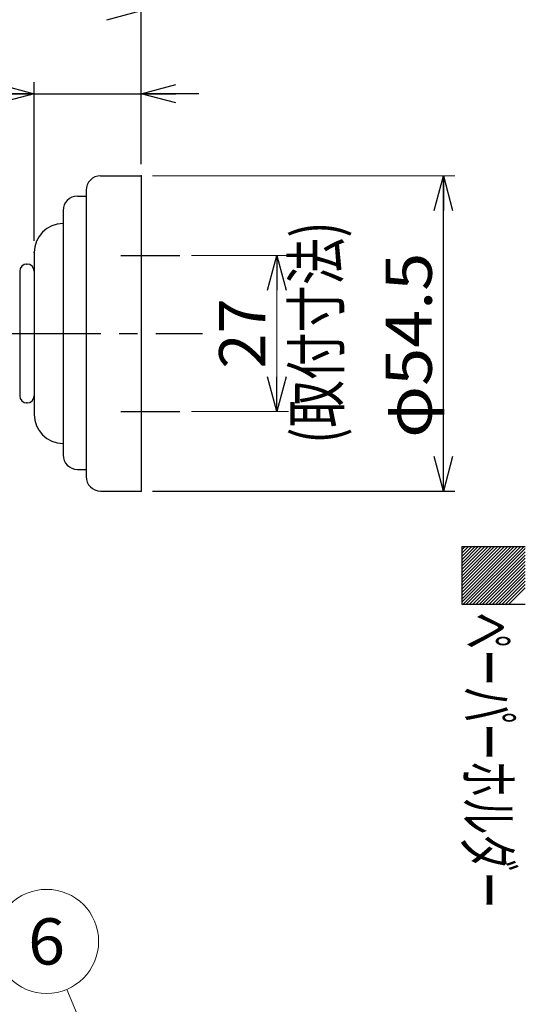
# Model space of a CAD drawing. Units: millimetres. Extents: x -221 to 219, y -307 to 307.
# Drawn here: x 119 to 207, y 40 to 210 of the extents above; entities that cross this region are included whole.
import ezdxf
from ezdxf.enums import TextEntityAlignment as Align

# ---------------------------------------------------------------- set-up
doc = ezdxf.new("R2010")
doc.units = ezdxf.units.MM
doc.header["$LTSCALE"] = 0.5
doc.header["$PDSIZE"] = 1
doc.linetypes.add('CENTER', pattern=[50.8, 31.75, -6.35, 6.35, -6.35])
for name, color, linetype in [('Layer0016', 7, 'Continuous'), ('Layer0080', 7, 'Continuous'), ('Layer0245', 7, 'Continuous'), ('ZUWAKU', 7, 'Continuous'), ('外形１', 7, 'Continuous'), ('寸法', 7, 'Continuous')]:
    doc.layers.add(name, color=color, linetype=linetype)
doc.styles.add('dcStyle0', font='txt.shx', dxfattribs={"width": 0.666667, "bigfont": 'bigfont'})
doc.dimstyles.new('dc_Diam01', dxfattribs={"dimtxt": 8, "dimasz": 6.000004, "dimexe": 2, "dimexo": 2, "dimgap": 2, "dimtad": 3, "dimdsep": 46, "dimtxsty": 'dcStyle0', "dimblk1": 'OPEN30', "dimblk2": 'OPEN30', "dimsah": 1, "dimcen": 0.09, "dimclrd": 9, "dimclre": 9, "dimclrt": 7, "dimadec": 0, "dimazin": 2, "dimtfac": 1, "dimtdec": 4, "dimtmove": 0, "dimatfit": 1, "dimfxl": 1, "dimarcsym": 0})
doc.dimstyles.new('dc_Rotated', dxfattribs={"dimtxt": 8, "dimasz": 6.000004, "dimexe": 3, "dimexo": 2, "dimgap": 1, "dimtad": 3, "dimdsep": 46, "dimtxsty": 'dcStyle0', "dimblk1": 'OPEN30', "dimblk2": 'OPEN30', "dimsah": 1, "dimcen": 0.09, "dimclrd": 9, "dimclre": 9, "dimclrt": 7, "dimadec": 0, "dimazin": 2, "dimtfac": 1, "dimtdec": 4, "dimtmove": 0, "dimatfit": 3, "dimfxl": 1, "dimarcsym": 0})

# ---------------------------------------------------------------- blocks, each defined once
blk = doc.blocks.new('_OPEN30')
at = {"color": 0, "linetype": 'ByBlock', "lineweight": -2}
for p, q in [((-1, 0.267949), (0, 0)), ((0, 0), (-1, -0.267949)), ((0, 0), (-1, 0))]:
    blk.add_line(p, q, dxfattribs=at)
blk = doc.blocks.new('*D10')
at = {"layer": '外形１', "color": 9, "linetype": 'Continuous', "lineweight": 13}
blk.add_line((142.16, 182.85), (194.44, 182.85), dxfattribs=at)
at = {"layer": '外形１', "color": 9, "linetype": 'Continuous', "lineweight": 25}
for p, q in [((192.44, 128.35), (192.44, 182.85)), ((142.16, 128.35), (194.44, 128.35))]:
    blk.add_line(p, q, dxfattribs=at)
at = {"layer": '外形１', "color": 9, "xscale": 6.000005615230571, "yscale": 5.999978736447286}
for p, rotation in [((192.44, 182.85), 90), ((192.44, 128.35), 270)]:
    blk.add_blockref('_OPEN30', p, dxfattribs=dict(at, rotation=rotation))
at = {"layer": '外形１', "color": 7, "style": 'dcStyle0', "width": 0.988235}
blk.add_text('φ54.5', height=8, rotation=90, dxfattribs=at).set_placement((190.44, 137.56), (190.44, 169.56), align=Align.FIT)
blk = doc.blocks.new('DA_IMAGEDIMGROUP_2')
at = {"layer": '寸法', "color": 9, "linetype": 'Continuous', "lineweight": 25}
for p, q in [((121.66, 171.6), (121.66, 199.06)), ((140.16, 184.85), (140.16, 199.06)), ((86.84, 197.06), (121.66, 197.06)), ((121.66, 197.06), (140.16, 197.06)), ((150.16, 197.06), (140.16, 197.06))]:
    blk.add_line(p, q, dxfattribs=at)
at = {"layer": '寸法', "color": 9, "xscale": 6.000005615230571, "yscale": 5.999978736447286}
for p, rotation in [((121.66, 197.06), 360), ((140.16, 197.06), 180)]:
    blk.add_blockref('_OPEN30', p, dxfattribs=dict(at, rotation=rotation))
at = {"layer": '寸法', "color": 7, "style": 'dcStyle0', "width": 1.002985}
blk.add_text('18.5', height=8, dxfattribs=at).set_placement((86.17, 199.06), (111.77, 199.06), align=Align.FIT)
blk = doc.blocks.new('*D18')
at = {"layer": '寸法', "color": 9, "linetype": 'Continuous', "lineweight": 25}
for p, q in [((83.74, 179.14), (83.74, 213.38)), ((140.16, 184.85), (140.16, 213.38)), ((83.74, 211.38), (140.16, 211.38))]:
    blk.add_line(p, q, dxfattribs=at)
at = {"layer": '寸法', "color": 9, "xscale": 6.000005615230571, "yscale": 5.999978736447286}
for p, rotation in [((83.74, 211.38), 180), ((140.16, 211.38), 360)]:
    blk.add_blockref('_OPEN30', p, dxfattribs=dict(at, rotation=rotation))
at = {"layer": '寸法', "color": 7, "style": 'dcStyle0', "width": 1.002985}
blk.add_text('56.5', height=8, dxfattribs=at).set_placement((97.1, 213.38), (122.7, 213.38), align=Align.FIT)
blk = doc.blocks.new('*D19')
at = {"layer": '寸法', "color": 9, "linetype": 'Continuous', "lineweight": 25}
for p, q in [((71.74, 157.6), (71.74, 229.43)), ((140.16, 184.85), (140.16, 229.43)), ((71.74, 227.43), (140.16, 227.43))]:
    blk.add_line(p, q, dxfattribs=at)
at = {"layer": '寸法', "color": 9, "xscale": 6.000005615230571, "yscale": 5.999978736447286}
for p, rotation in [((71.74, 227.43), 180), ((140.16, 227.43), 360)]:
    blk.add_blockref('_OPEN30', p, dxfattribs=dict(at, rotation=rotation))
at = {"layer": '寸法', "color": 7, "style": 'dcStyle0', "width": 1.002985}
blk.add_text('68.5', height=8, dxfattribs=at).set_placement((91.1, 229.43), (116.7, 229.43), align=Align.FIT)
blk = doc.blocks.new('DC_GROUP_BH-4003_26')
at = {"layer": '寸法', "color": 9, "linetype": 'Continuous', "lineweight": 13}
blk.add_line((138.23, 16.3), (127.31, 42.21), dxfattribs=at)
blk.add_circle((123.81, 50.51), 9, dxfattribs=at)
at = {"layer": '寸法', "color": 9, "xscale": 6.000005615230571, "yscale": 5.999978736447286, "rotation": 292.8563936523025}
blk.add_blockref('_OPEN30', (138.23, 16.3), dxfattribs=at)
at = {"layer": '寸法', "color": 4, "style": 'dcStyle0', "width": 0.988235}
blk.add_text('6', height=8, dxfattribs=at).set_placement((120.61, 46.51), (127.01, 46.51), align=Align.FIT)
blk = doc.blocks.new('*D50')
at = {"layer": '寸法', "color": 9, "linetype": 'Continuous', "lineweight": 13}
for p, q in [((148.87, 169.1), (165.65, 169.1)), ((163.65, 142.1), (163.65, 169.1)), ((148.87, 142.1), (165.65, 142.1))]:
    blk.add_line(p, q, dxfattribs=at)
at = {"layer": '寸法', "color": 9, "xscale": 6.000005615230571, "yscale": 5.999978736447286}
for p, rotation in [((163.65, 169.1), 90), ((163.65, 142.1), 270)]:
    blk.add_blockref('_OPEN30', p, dxfattribs=dict(at, rotation=rotation))
at = {"layer": '寸法', "color": 7, "insert": (161.65, 155.6), "char_height": 8, "width": 26, "attachment_point": 8, "rotation": 90, "style": 'dcStyle0'}
blk.add_mtext('\\T1.00;27', dxfattribs=at)
blk = doc.blocks.new('*D42')
at = {"layer": 'Layer0016', "color": 9, "linetype": 'Continuous', "lineweight": 13}
for p, q in [((93.5, 34.69), (136.91, 0.82)), ((151.49, -10.57), (136.91, 0.82)), ((159.37, -16.72), (151.49, -10.57))]:
    blk.add_line(p, q, dxfattribs=at)
at = {"layer": 'Layer0016', "color": 9, "xscale": 6.000005615230571, "yscale": 5.999978736447286}
for p, rotation in [((136.91, 0.82), 322.0303512616868), ((151.49, -10.57), 142.0303512616868)]:
    blk.add_blockref('_OPEN30', p, dxfattribs=dict(at, rotation=rotation))
at = {"layer": 'Layer0016', "color": 7, "insert": (121.54, 15.35), "char_height": 8, "width": 50, "attachment_point": 9, "rotation": 322.0304, "style": 'dcStyle0'}
blk.add_mtext('\\T1.00;φ18.5', dxfattribs=at)

msp = doc.modelspace()

# ---------------------------------------------------------------- linework, layer by layer
at = {"layer": 'Layer0080', "color": 9, "linetype": 'CENTER', "lineweight": 25}
msp.add_line((66.515, 155.602), (150.803, 155.602), dxfattribs=at)
at = {"layer": 'Layer0080', "color": 9, "linetype": 'CENTER'}
for p in [(120.409, 167.602), (120.409, 143.602)]:
    msp.add_point(p, dxfattribs=at)
at = {"layer": 'ZUWAKU', "color": 30, "linetype": 'Continuous', "lineweight": 25}
for p, q in [((195.617, 118.793), (195.617, 108.793)), ((200.748, 118.793), (195.617, 113.662)), ((200.182, 118.793), (195.617, 114.228)), ((199.616, 118.793), (195.617, 114.793)), ((199.051, 118.793), (195.617, 115.359)), ((198.485, 118.793), (195.617, 115.925)), ((197.919, 118.793), (195.617, 116.49)), ((197.354, 118.793), (195.617, 117.056)), ((196.788, 118.793), (195.617, 117.622)), ((196.222, 118.793), (195.617, 118.187)), ((201.313, 118.793), (195.617, 113.096)), ((201.879, 118.793), (195.617, 112.531)), ((202.445, 118.793), (195.617, 111.965)), ((203.01, 118.793), (195.617, 111.399)), ((203.576, 118.793), (195.617, 110.834)), ((204.142, 118.793), (195.617, 110.268)), ((195.617, 118.793), (206.617, 118.793)), ((204.707, 118.793), (195.617, 109.702)), ((205.273, 118.793), (195.617, 109.136)), ((205.839, 118.793), (195.839, 108.793)), ((206.405, 118.793), (196.405, 108.793)), ((206.617, 118.439), (196.97, 108.793)), ((206.617, 117.874), (197.536, 108.793)), ((206.617, 117.308), (198.102, 108.793)), ((206.617, 116.742), (198.667, 108.793)), ((206.617, 116.177), (199.233, 108.793)), ((206.617, 115.611), (199.799, 108.793)), ((206.617, 115.045), (200.364, 108.793)), ((206.617, 114.48), (200.93, 108.793)), ((206.617, 113.914), (201.496, 108.793)), ((206.617, 113.348), (202.061, 108.793)), ((206.617, 112.783), (202.627, 108.793)), ((206.617, 112.217), (203.193, 108.793)), ((206.617, 111.651), (203.758, 108.793)), ((195.617, 108.793), (206.617, 108.793))]:
    msp.add_line(p, q, dxfattribs=at)
at = {"layer": '外形１', "color": 3, "linetype": 'Continuous', "lineweight": 25}
for p, q in [((133.159, 182.852), (140.159, 182.852)), ((140.159, 182.852), (140.159, 128.352)), ((129.159, 179.35), (130.659, 179.35)), ((130.659, 180.352), (130.659, 130.852)), ((126.659, 176.85), (126.659, 134.602)), ((121.659, 169.602), (121.659, 141.602)), ((119.159, 166.352), (119.159, 144.852)), ((129.159, 132.102), (130.659, 132.102)), ((133.159, 128.352), (140.159, 128.352))]:
    msp.add_line(p, q, dxfattribs=at)
for centre, radius, start, end in [((133.159, 180.352), 2.5, 90, 180), ((129.159, 176.85), 2.5, 90, 180), ((126.659, 169.602), 5, 90, 180), ((120.409, 166.352), 1.25, 90, 180), ((120.409, 166.352), 1.25, 0, 90), ((120.409, 144.852), 1.25, 180, 270), ((120.409, 144.852), 1.25, 270, 0), ((126.659, 141.602), 5, 180, 270), ((129.159, 134.602), 2.5, 180, 270), ((133.159, 130.852), 2.5, 180, 270)]:
    msp.add_arc(centre, radius, start, end, dxfattribs=at)
at = {"layer": '寸法', "color": 9, "linetype": 'CENTER', "lineweight": 25}
for p, q in [((136.659, 169.102), (146.875, 169.102)), ((136.659, 142.102), (146.875, 142.102))]:
    msp.add_line(p, q, dxfattribs=at)
at = {"layer": '寸法', "color": 4, "linetype": 'Continuous'}
for p in [(140.159, 182.852), (140.159, 182.852), (140.159, 182.852), (140.159, 182.852), (121.659, 169.602), (140.159, 128.352)]:
    msp.add_point(p, dxfattribs=at)

# ---------------------------------------------------------------- block references
at = {"layer": '寸法', "linetype": 'Continuous'}
for name in ['DA_IMAGEDIMGROUP_2', 'DC_GROUP_BH-4003_26']:
    msp.add_blockref(name, (0, 0), dxfattribs=at)

# ---------------------------------------------------------------- texts
at = {"layer": 'Layer0245', "color": 4, "style": 'dcStyle0', "width": 1.05}
msp.add_text('(取付寸法)', height=8, rotation=90, dxfattribs=at).set_placement((174.441, 136.557), (174.441, 174.957), align=Align.FIT)
at = {"layer": 'ZUWAKU', "color": 4, "style": 'dcStyle0', "width": 0.953191}
msp.add_text('ペーパーホルダー', height=8, rotation=270, dxfattribs=at).set_placement((196.223, 107.412), (196.223, 56.212), align=Align.FIT)

# ---------------------------------------------------------------- dimensions: what is measured, and where the dimension line sits
at = {"layer": 'Layer0016', "linetype": 'Continuous', "lineweight": 13}
dim = msp.add_diameter_dim_2p(p1=(136.907, 0.815), p2=(151.491, -10.567), text='φ18.5', dimstyle='dc_Diam01', override={"dimtxt": 8, "dimasz": 6.000004, "dimexe": 2, "dimexo": 2, "dimgap": 2, "dimtad": 3, "dimtih": 0, "dimtoh": 0, "dimdec": 2, "dimzin": 8, "dimtxsty": 'dcStyle0', "dimblk1": 'OPEN30', "dimblk2": 'OPEN30', "dimsah": 1, "dimclrd": 9, "dimclre": 9, "dimclrt": 7, "dimazin": 2, "dimtofl": 1, "dimatfit": 1, "dimtolj": 0, "dimtzin": 8, "dimarcsym": 1}, dxfattribs=at)
dim.commit()
dim.dimension.update_dxf_attribs({"geometry": '*D42', "text_midpoint": (107.693, 23.615), "dimtype": 163})
at = {"layer": '外形１', "linetype": 'Continuous', "lineweight": 13}
dim = msp.add_linear_dim(base=(192.441, 182.852), p1=(140.159, 128.352), p2=(140.159, 182.852), angle=90, text='φ<>', dimstyle='dc_Rotated', override={"dimtxt": 8, "dimasz": 6.000004, "dimexe": 2, "dimexo": 2, "dimgap": 2, "dimtad": 3, "dimtih": 0, "dimtoh": 0, "dimdec": 2, "dimzin": 8, "dimtxsty": 'dcStyle0', "dimblk1": 'OPEN30', "dimblk2": 'OPEN30', "dimsah": 1, "dimclrd": 9, "dimclre": 9, "dimclrt": 7, "dimazin": 2, "dimtofl": 1, "dimtolj": 0, "dimtzin": 8, "dimarcsym": 1}, dxfattribs=at)
dim.commit()
dim.dimension.update_dxf_attribs({"geometry": '*D10', "text_midpoint": (192.441, 153.555), "dimtype": 160})
at = {"layer": '寸法', "linetype": 'Continuous', "lineweight": 25}
for base, p1, text, picture, middle in [((140.159, 227.432), (71.737, 155.602), '68.5', '*D19', (103.902, 227.432)), ((140.159, 211.378), (83.737, 177.143), '56.5', '*D18', (109.902, 211.378))]:
    dim = msp.add_linear_dim(base=base, p1=p1, p2=(140.159, 182.852), text=text, dimstyle='dc_Rotated', override={"dimtxt": 8, "dimasz": 6.000004, "dimexe": 2, "dimexo": 2, "dimgap": 2, "dimtad": 3, "dimtih": 0, "dimtoh": 0, "dimdec": 2, "dimzin": 8, "dimtxsty": 'dcStyle0', "dimblk1": 'OPEN30', "dimblk2": 'OPEN30', "dimsah": 1, "dimclrd": 9, "dimclre": 9, "dimclrt": 7, "dimazin": 2, "dimtofl": 1, "dimtolj": 0, "dimtzin": 8, "dimarcsym": 1}, dxfattribs=at)
    dim.commit()
    dim.dimension.update_dxf_attribs({"geometry": picture, "text_midpoint": middle, "dimtype": 160})
at = {"layer": '寸法', "linetype": 'Continuous', "lineweight": 13}
dim = msp.add_linear_dim(base=(163.65, 169.102), p1=(146.875, 142.102), p2=(146.875, 169.102), angle=90, dimstyle='dc_Rotated', override={"dimtxt": 8, "dimasz": 6.000004, "dimexe": 2, "dimexo": 2, "dimgap": 2, "dimtad": 3, "dimtih": 0, "dimtoh": 0, "dimdec": 2, "dimzin": 8, "dimtxsty": 'dcStyle0', "dimblk1": 'OPEN30', "dimblk2": 'OPEN30', "dimsah": 1, "dimclrd": 9, "dimclre": 9, "dimclrt": 7, "dimazin": 2, "dimtofl": 1, "dimtolj": 0, "dimtzin": 8, "dimarcsym": 1}, dxfattribs=at)
dim.commit()
dim.dimension.update_dxf_attribs({"geometry": '*D50', "text_midpoint": (163.65, 155.602), "dimtype": 160})

doc.saveas('drawing.dxf')
